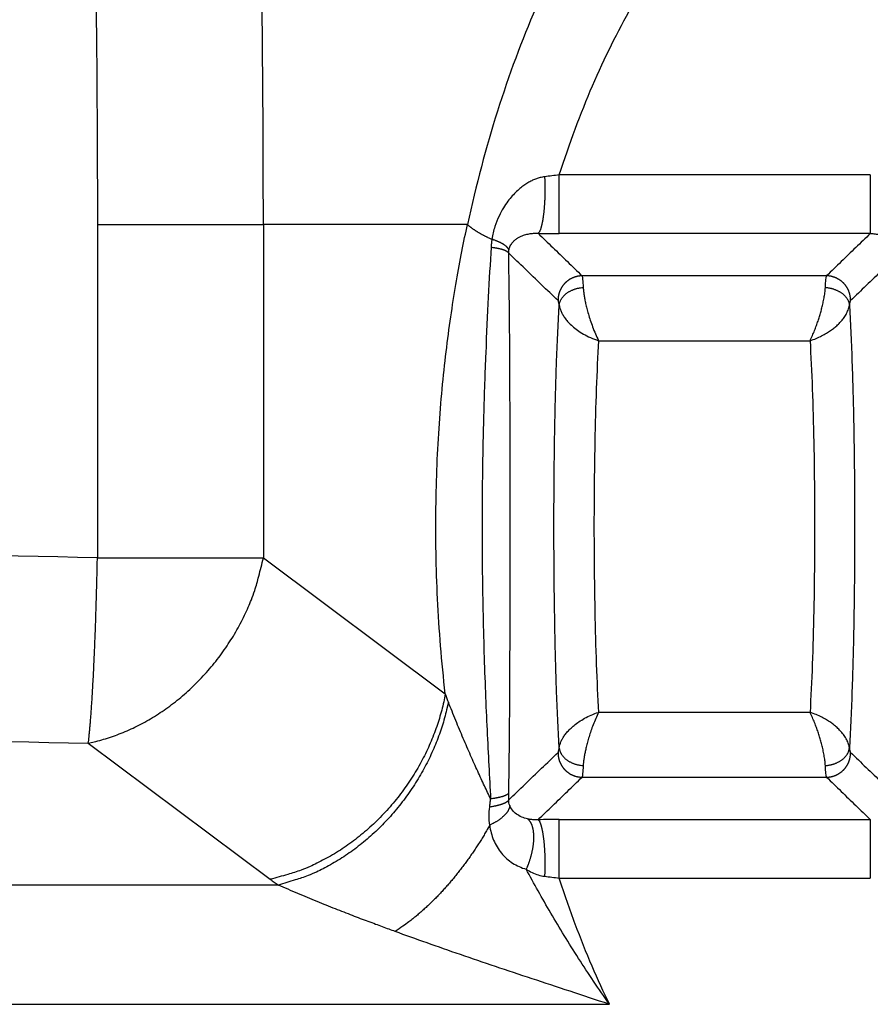
# Model space of a CAD drawing. Units: millimetres. Extents: x -891 to 0, y 0 to 630.
# Drawn here: x -128 to -106, y 258 to 283 of the extents above; entities that cross this region are included whole.
import ezdxf

# ---------------------------------------------------------------- set-up
doc = ezdxf.new("R2010")
doc.units = ezdxf.units.MM
doc.header["$LTSCALE"] = 3
doc.layers.get('0').update_dxf_attribs({"lineweight": 25})

msp = doc.modelspace()

# ---------------------------------------------------------------- linework, layer by layer
at = {"linetype": 'Continuous'}
for p, q in [((-106.3961, 278.72817), (-114.12367, 278.72813)), ((-114.12365, 277.27427), (-114.12365, 278.72815)), ((-106.3961, 278.72817), (-106.39609, 277.27427)), ((-125.59854, 277.49998), (-125.59854, 269.22527)), ((-125.59854, 277.49998), (-121.47542, 277.49998)), ((-121.47542, 277.49999), (-121.47542, 269.22527)), ((-116.40493, 277.499), (-121.47542, 277.49999)), ((-106.3961, 277.27427), (-114.12365, 277.27427)), ((-107.48406, 276.22363), (-113.55764, 276.22363)), ((-113.14716, 274.61374), (-107.89438, 274.61387)), ((-125.59854, 269.22523), (-121.47542, 269.22523)), ((-121.47542, 269.22527), (-116.955, 265.84508)), ((-107.89446, 265.38619), (-113.14721, 265.38621)), ((-125.82367, 264.62274), (-121.30326, 261.24257)), ((-113.55764, 263.77637), (-107.48407, 263.77637)), ((-114.12367, 261.27182), (-114.12367, 262.72572)), ((-114.12367, 262.72572), (-106.3961, 262.72572)), ((-106.3961, 262.72572), (-106.3961, 261.27182)), ((-121.10236, 261.09981), (-174.07931, 261.09989)), ((-114.12367, 261.27181), (-106.3961, 261.27182)), ((-219.367, 258.13856), (-112.87385, 258.13805))]:
    msp.add_line(p, q, dxfattribs=at)
for points in [[(-114.48877, 278.68307), (-114.48693, 278.64943, -0.00187759), (-114.48529, 278.61507, -0.00178638), (-114.48387, 278.57994, -0.00172693), (-114.48267, 278.54416, -0.00171794), (-114.4817, 278.50776, -0.0016961), (-114.48096, 278.47085, -0.00167347), (-114.48047, 278.43346, -0.00165231), (-114.48021, 278.3957, -0.00164202), (-114.48021, 278.35763, -0.00163098), (-114.48046, 278.31934, -0.00162545), (-114.48097, 278.28091, -0.00162157), (-114.48172, 278.24242, -0.00162264), (-114.48272, 278.20397, -0.00162663), (-114.48397, 278.16564, -0.00163384), (-114.48547, 278.12751, -0.0016456), (-114.4872, 278.08966, -0.0016592), (-114.48918, 278.05218, -0.00167932), (-114.49138, 278.01515, -0.00170017), (-114.4938, 277.97864, -0.00172861), (-114.49644, 277.94272, -0.00175569), (-114.49928, 277.90748, -0.00179563), (-114.50232, 277.87295, -0.00183563), (-114.50554, 277.83922, -0.00188019), (-114.50893, 277.80633, -0.00191482), (-114.51249, 277.77434, -0.00200023), (-114.51623, 277.743, -0.0020791), (-114.52018, 277.71215, -0.00215932), (-114.52434, 277.68181, -0.00229724), (-114.52871, 277.6521, -0.00244229), (-114.53327, 277.62308, -0.0025963), (-114.53802, 277.59484, -0.00277225), (-114.54296, 277.56743, -0.00297522), (-114.54808, 277.54095, -0.00321271), (-114.55336, 277.51544, -0.00348366), (-114.5588, 277.49099, -0.00379066), (-114.56438, 277.46764, -0.00412278), (-114.57009, 277.44548, -0.00458536), (-114.57593, 277.4245, -0.0051761), (-114.58189, 277.40482, -0.00565784), (-114.58791, 277.38643, -0.00594215), (-114.59398, 277.36944, -0.00736057), (-114.60022, 277.35371, -0.01007495), (-114.60665, 277.33929, -0.00925098), (-114.61273, 277.32657, -0.00394008), (-114.61826, 277.31577, -0.01544304), (-114.62534, 277.30509, -0.03733383), (-114.63621, 277.29274, -0.0263095), (-114.65042, 277.27904, -0.0167475)], [(-116.40494, 277.49836), (-116.3905, 277.48567, 0.00375997), (-116.37563, 277.47297, 0.00362379), (-116.36029, 277.46025, 0.00350141), (-116.34452, 277.44753, 0.00340774), (-116.32829, 277.43482, 0.00330752), (-116.31164, 277.42211, 0.00321327), (-116.29455, 277.4094, 0.0031187), (-116.27703, 277.39672, 0.00303454), (-116.25908, 277.38405, 0.00294928), (-116.24073, 277.37141, 0.0028721), (-116.22195, 277.3588, 0.00279339), (-116.20278, 277.34622, 0.00272113), (-116.18321, 277.33369, 0.00265177), (-116.16325, 277.32119, 0.00259111), (-116.1429, 277.30875, 0.00251971), (-116.12218, 277.29636, 0.00244561), (-116.1011, 277.28403, 0.00240698), (-116.07964, 277.27176, 0.00239798), (-116.05779, 277.25953, 0.00227666), (-116.0357, 277.24743, 0.00208379), (-116.01343, 277.23546, 0.00224661), (-115.99043, 277.2234, 0.002608), (-115.96653, 277.21116, 0.00194082), (-115.9439, 277.19972, 0.00067659), (-115.92329, 277.18942, 0.00265615), (-115.89619, 277.17642, 0.00439793), (-115.85369, 277.1567, 0.00209545), (-115.79756, 277.13106, 0.00109923)], [(-115.37435, 276.85985), (-115.37716, 276.86882, 0.02019171), (-115.38079, 276.87789, 0.01857803), (-115.38526, 276.88708, 0.01712632), (-115.39055, 276.89635, 0.01604178), (-115.39671, 276.90571, 0.01481295), (-115.4037, 276.91513, 0.0136581), (-115.41155, 276.92462, 0.0125243), (-115.42024, 276.93415, 0.01155551), (-115.42979, 276.94372, 0.01060981), (-115.44016, 276.95331, 0.00979632), (-115.45139, 276.96291, 0.00901592), (-115.46342, 276.97251, 0.00834717), (-115.47627, 276.9821, 0.00772194), (-115.48991, 276.99165, 0.00719197), (-115.50435, 277.00117, 0.00666556), (-115.51953, 277.01063, 0.00619246), (-115.53545, 277.02002, 0.00582995), (-115.5521, 277.02935, 0.00556879), (-115.5695, 277.03859, 0.0050849), (-115.58745, 277.0477, 0.00450518), (-115.60592, 277.05665, 0.00466984), (-115.62536, 277.0656, 0.0051916), (-115.64592, 277.07459, 0.00376479), (-115.66559, 277.08296, 0.00136939), (-115.68366, 277.09046, 0.00489827), (-115.70788, 277.0997, 0.00769757), (-115.74639, 277.11342, 0.00357319), (-115.79756, 277.13106, 0.00186007)], [(-115.38052, 276.78635), (-115.38404, 276.79221, 0.0260205), (-115.38836, 276.79806, 0.0228509), (-115.39352, 276.8039, 0.02005262), (-115.3995, 276.80971, 0.01792708), (-115.40632, 276.81549, 0.01580779), (-115.41397, 276.82124, 0.01399168), (-115.42247, 276.82693, 0.01234337), (-115.4318, 276.83258, 0.01101356), (-115.44197, 276.83816, 0.00980151), (-115.45295, 276.84367, 0.00881137), (-115.46476, 276.8491, 0.00791103), (-115.47737, 276.85444, 0.00717087), (-115.49079, 276.8597, 0.0065048), (-115.50497, 276.86485, 0.00595727), (-115.51993, 276.8699, 0.00543532), (-115.53562, 276.87483, 0.0049822), (-115.55203, 276.87964, 0.00463207), (-115.56915, 276.88433, 0.0043762), (-115.587, 276.8889, 0.00395446), (-115.60539, 276.89331, 0.00347348), (-115.62428, 276.89756, 0.00357185), (-115.64411, 276.90172, 0.00393881), (-115.66506, 276.90579, 0.00283311), (-115.68508, 276.90953, 0.001025), (-115.70346, 276.91283, 0.00366047), (-115.72804, 276.91671, 0.00569331), (-115.76706, 276.9222, 0.00262063), (-115.81887, 276.9291, 0.0013592)], [(-113.55763, 276.22364), (-113.57618, 276.22314, 0.00791238), (-113.59481, 276.22206, 0.00779144), (-113.6135, 276.22037, 0.00774555), (-113.63224, 276.21811, 0.00783785), (-113.65098, 276.21522, 0.00787937), (-113.6697, 276.21175, 0.00789645), (-113.68836, 276.20765, 0.00790554), (-113.70695, 276.20296, 0.00793239), (-113.72542, 276.19765, 0.00794315), (-113.74375, 276.19175, 0.00795495), (-113.76192, 276.18524, 0.0079577), (-113.77988, 276.17817, 0.0079613), (-113.79762, 276.1705, 0.00795878), (-113.81511, 276.16229, 0.00795238), (-113.83231, 276.15351, 0.00794375), (-113.84921, 276.14421, 0.00792756), (-113.86577, 276.13438, 0.0079138), (-113.88199, 276.12407, 0.00788951), (-113.89781, 276.11326, 0.00786851), (-113.91325, 276.102, 0.007831), (-113.92826, 276.09031, 0.00781077), (-113.94285, 276.0782, 0.00777853), (-113.95697, 276.0657, 0.0077333), (-113.97064, 276.05284, 0.00764968), (-113.98382, 276.03964, 0.00768414), (-113.99659, 276.02604, 0.00768377), (-114.009, 276.01198, 0.00764894), (-114.02104, 275.99746, 0.00773246), (-114.03268, 275.98249, 0.00777824), (-114.04389, 275.96711, 0.00781165), (-114.05464, 275.95132, 0.00783057), (-114.06493, 275.93516, 0.00786449), (-114.07472, 275.91863, 0.0078908), (-114.08402, 275.90176, 0.00792832), (-114.09277, 275.88457, 0.00792399), (-114.10099, 275.8671, 0.0078953), (-114.10864, 275.84937, 0.00796743), (-114.11573, 275.83139, 0.00812489), (-114.12223, 275.81316, 0.00791233), (-114.12814, 275.79484, 0.00741649), (-114.13345, 275.77648, 0.00813094), (-114.13816, 275.7577, 0.00960193), (-114.14226, 275.73839, 0.00737975), (-114.14575, 275.72019, 0.00275626), (-114.1486, 275.70369, 0.01018621), (-114.15091, 275.68256, 0.01742493), (-114.15272, 275.65016, 0.00865224), (-114.15404, 275.60782, 0.00463204)], [(-106.88767, 275.60778), (-106.88758, 275.62634, 0.00791337), (-106.88806, 275.64499, 0.00779243), (-106.88914, 275.66373, 0.00774655), (-106.8908, 275.68253, 0.00783887), (-106.89308, 275.70135, 0.00788041), (-106.89595, 275.72017, 0.00789749), (-106.89945, 275.73896, 0.00790658), (-106.90354, 275.75768, 0.00793343), (-106.90826, 275.77631, 0.00794418), (-106.91356, 275.79483, 0.00795597), (-106.91948, 275.81319, 0.00795869), (-106.92598, 275.83138, 0.00796227), (-106.93307, 275.84935, 0.00795972), (-106.94072, 275.86709, 0.00795329), (-106.94894, 275.88456, 0.00794463), (-106.95769, 275.90175, 0.0079284), (-106.96698, 275.91862, 0.0079146), (-106.97678, 275.93516, 0.00789025), (-106.98707, 275.95132, 0.00786921), (-106.99782, 275.96711, 0.00783165), (-107.00903, 275.98249, 0.00781136), (-107.02066, 275.99746, 0.00777905), (-107.03271, 276.01197, 0.00773378), (-107.04512, 276.02604, 0.00765012), (-107.05789, 276.03964, 0.0076844), (-107.07107, 276.05284, 0.00768363), (-107.08473, 276.0657, 0.0076486), (-107.09886, 276.0782, 0.00773208), (-107.11344, 276.09031, 0.00777781), (-107.12845, 276.102, 0.00781116), (-107.14389, 276.11326, 0.00783002), (-107.15972, 276.12407, 0.00786388), (-107.17593, 276.13438, 0.00789013), (-107.19249, 276.14421, 0.0079276), (-107.20939, 276.15351, 0.00792323), (-107.22659, 276.16229, 0.0078945), (-107.24407, 276.1705, 0.00796657), (-107.26181, 276.17817, 0.00812398), (-107.27982, 276.18525, 0.00791141), (-107.29794, 276.19175, 0.0074156), (-107.31613, 276.19764, 0.00812994), (-107.33475, 276.20296, 0.00960072), (-107.35391, 276.20767, 0.0073788), (-107.37199, 276.21175, 0.00275591), (-107.3884, 276.21513, 0.01018488), (-107.40944, 276.21811, 0.01742263), (-107.44177, 276.22096, 0.0086511), (-107.48405, 276.22364, 0.00463143)], [(-114.12506, 275.49317), (-114.12299, 275.51292, -0.01711972), (-114.11956, 275.53296, -0.01602397), (-114.11472, 275.55331, -0.01546354), (-114.10847, 275.57389, -0.01569325), (-114.10069, 275.59461, -0.01552233), (-114.09142, 275.6154, -0.01522883), (-114.08057, 275.63617, -0.01482868), (-114.06819, 275.65685, -0.01454123), (-114.05423, 275.67734, -0.0141195), (-114.03877, 275.69756, -0.01375215), (-114.02177, 275.7174, -0.01330238), (-114.00334, 275.7368, -0.01291244), (-113.98347, 275.75563, -0.01248631), (-113.96229, 275.77384, -0.01211863), (-113.93983, 275.79133, -0.01169491), (-113.91623, 275.80804, -0.01127879), (-113.89156, 275.82387, -0.01099792), (-113.86593, 275.8388, -0.01083171), (-113.83941, 275.85274, -0.01027888), (-113.81231, 275.86567, -0.0094471), (-113.78478, 275.87751, -0.00997256), (-113.75635, 275.88834, -0.0112658), (-113.72694, 275.89812, -0.00869842), (-113.69907, 275.90665, -0.00371291), (-113.6737, 275.91379, -0.01126241), (-113.64144, 275.92058, -0.01861265), (-113.59244, 275.928, -0.00945805), (-113.52864, 275.9359, -0.00518638)], [(-107.51307, 275.9359), (-107.48537, 275.93356, -0.00874635), (-107.45734, 275.93025, -0.00831321), (-107.42893, 275.92591, -0.00819533), (-107.40027, 275.92057, -0.00853793), (-107.37147, 275.91414, -0.00873312), (-107.34264, 275.90664, -0.00889473), (-107.3139, 275.89802, -0.00904983), (-107.28536, 275.88833, -0.00929687), (-107.25715, 275.87752, -0.00951497), (-107.2294, 275.86565, -0.00978009), (-107.20224, 275.85271, -0.01003652), (-107.17578, 275.83877, -0.0103345), (-107.15016, 275.82384, -0.01064796), (-107.12548, 275.808, -0.01099727), (-107.10188, 275.79129, -0.01133309), (-107.07942, 275.7738, -0.01164013), (-107.05824, 275.75559, -0.01211697), (-107.03837, 275.73675, -0.01270631), (-107.01993, 275.71731, -0.01285734), (-107.00294, 275.6975, -0.01251088), (-106.9875, 275.67744, -0.01397919), (-106.97352, 275.65678, -0.01676154), (-106.96106, 275.63547, -0.01372017), (-106.95029, 275.61532, -0.00604157), (-106.94137, 275.59699, -0.01883748), (-106.93324, 275.5738, -0.03343146), (-106.92496, 275.53869, -0.01784767), (-106.91665, 275.49306, -0.00996419)], [(-125.82367, 264.62275), (-125.81461, 264.69816, 0.00257484), (-125.80549, 264.78054, 0.00213774), (-125.7963, 264.87018, 0.00183118), (-125.78706, 264.96678, 0.00164613), (-125.7778, 265.07061, 0.00146671), (-125.76853, 265.18131, 0.00131927), (-125.75928, 265.29907, 0.00118876), (-125.75007, 265.42346, 0.00108866), (-125.74093, 265.55458, 0.000996), (-125.73187, 265.69195, 0.00092164), (-125.72292, 265.83559, 0.00085263), (-125.7141, 265.98497, 0.0007965), (-125.70544, 266.14, 0.00074512), (-125.69695, 266.30015, 0.00070325), (-125.68866, 266.46525, 0.00066203), (-125.68059, 266.63466, 0.00062539), (-125.67276, 266.80811, 0.00059939), (-125.66517, 266.98528, 0.00058281), (-125.65786, 267.16595, 0.0005444), (-125.65084, 267.3485, 0.00049339), (-125.64415, 267.53223, 0.00051993), (-125.63771, 267.72064, 0.00058868), (-125.6315, 267.91474, 0.0004437), (-125.62586, 268.09795, 0.00017392), (-125.62093, 268.26432, 0.00058496), (-125.61537, 268.47678, 0.00096375), (-125.60782, 268.80147, 0.00047595), (-125.59854, 269.22523, 0.00025611)], [(-125.82367, 264.62275), (-125.63441, 264.66553, 0.0111426), (-125.44324, 264.71741, 0.01052372), (-125.24998, 264.77874, 0.01022098), (-125.05532, 264.84933, 0.01038145), (-124.85993, 264.92976, 0.01036032), (-124.66443, 265.0197, 0.01029217), (-124.46943, 265.11953, 0.01019324), (-124.27556, 265.22881, 0.01017176), (-124.08358, 265.3478, 0.01009634), (-123.89408, 265.47593, 0.01005506), (-123.70788, 265.61332, 0.00997935), (-123.5255, 265.75925, 0.00993361), (-123.3478, 265.9137, 0.00987636), (-123.17521, 266.07588, 0.00984673), (-123.00859, 266.2456, 0.00977615), (-122.84827, 266.42193, 0.00968547), (-122.69508, 266.6045, 0.00971538), (-122.54913, 266.7927, 0.00983671), (-122.41117, 266.98615, 0.00958202), (-122.28146, 267.18283, 0.0090077), (-122.16077, 267.3818, 0.00977116), (-122.04799, 267.58661, 0.01137741), (-121.94334, 267.79814, 0.00894625), (-121.85043, 267.99822, 0.00374098), (-121.77105, 268.18017, 0.01201339), (-121.68947, 268.41197, 0.02059197), (-121.58998, 268.76506, 0.01064045), (-121.47541, 269.22523, 0.00585768)], [(-116.95501, 265.8451), (-116.99543, 265.64477, -0.01004481), (-117.04444, 265.44242, -0.00952598), (-117.10238, 265.23787, -0.00929585), (-117.16907, 265.03183, -0.00949038), (-117.24506, 264.82501, -0.00952798), (-117.33003, 264.61807, -0.00952471), (-117.42435, 264.41166, -0.00949929), (-117.52759, 264.20646, -0.00954703), (-117.64001, 264.00325, -0.00955066), (-117.76106, 263.80268, -0.00958638), (-117.89086, 263.60558, -0.00959495), (-118.02873, 263.41254, -0.00963085), (-118.17465, 263.22445, -0.00966066), (-118.32787, 263.04177, -0.00971528), (-118.48822, 262.86541, -0.00973376), (-118.65481, 262.69572, -0.00972784), (-118.8273, 262.53356, -0.0098466), (-119.00509, 262.37909, -0.01005691), (-119.18786, 262.23305, -0.00988491), (-119.37368, 262.09576, -0.00936749), (-119.56166, 261.96802, -0.01024419), (-119.75516, 261.84864, -0.01203233), (-119.955, 261.73787, -0.00954422), (-120.14402, 261.63953, -0.00400985), (-120.31593, 261.5555, -0.01293164), (-120.53492, 261.46916, -0.02243271), (-120.86851, 261.36386, -0.01170021), (-121.30327, 261.24258, -0.0064662)], [(-116.87866, 265.64325), (-116.92231, 265.44583, -0.00949532), (-116.97404, 265.24661, -0.00902399), (-117.03418, 265.04541, -0.00881567), (-117.10253, 264.84292, -0.00899609), (-117.17958, 264.63982, -0.00903586), (-117.265, 264.43673, -0.00903921), (-117.35913, 264.23428, -0.00902447), (-117.46155, 264.03308, -0.00907768), (-117.57248, 263.83389, -0.00909281), (-117.6914, 263.63731, -0.00913807), (-117.8184, 263.44414, -0.00916054), (-117.95285, 263.2549, -0.00920863), (-118.09472, 263.07045, -0.00925372), (-118.24331, 262.89121, -0.00932258), (-118.39846, 262.71804, -0.00935871), (-118.55935, 262.55126, -0.00937113), (-118.72565, 262.3917, -0.00950639), (-118.89684, 262.23948, -0.00973199), (-119.0726, 262.09532, -0.00958575), (-119.25114, 261.95954, -0.00910086), (-119.43162, 261.8329, -0.00998104), (-119.61729, 261.7142, -0.01176378), (-119.80899, 261.60364, -0.00934431), (-119.99025, 261.50524, -0.00390614), (-120.15506, 261.42095, -0.01272224), (-120.3651, 261.33345, -0.02217632), (-120.68519, 261.22536, -0.01158948), (-121.10244, 261.09983, -0.00640757)], [(-114.12509, 264.50682), (-114.12303, 264.48707, 0.01711905), (-114.1196, 264.46703, 0.0160231), (-114.11475, 264.44668, 0.01546248), (-114.1085, 264.4261, 0.01569195), (-114.10072, 264.40538, 0.01552083), (-114.09144, 264.3846, 0.01522719), (-114.08059, 264.36382, 0.01482693), (-114.06821, 264.34314, 0.0145394), (-114.05425, 264.32265, 0.01411763), (-114.03879, 264.30243, 0.01375027), (-114.02178, 264.28259, 0.01330052), (-114.00335, 264.2632, 0.01291062), (-113.98348, 264.24436, 0.01248455), (-113.9623, 264.22615, 0.01211694), (-113.93983, 264.20867, 0.0116933), (-113.91624, 264.19196, 0.01127728), (-113.89157, 264.17613, 0.01099649), (-113.86594, 264.1612, 0.01083036), (-113.83942, 264.14726, 0.01027766), (-113.81231, 264.13433, 0.00944603), (-113.78478, 264.12249, 0.0099715), (-113.75635, 264.11166, 0.0112647), (-113.72694, 264.10187, 0.00869762), (-113.69907, 264.09335, 0.00371257), (-113.6737, 264.08621, 0.01126151), (-113.64144, 264.07942, 0.01861142), (-113.59244, 264.07199, 0.00945754), (-113.52864, 264.06409, 0.00518613)], [(-107.51307, 264.06405), (-107.48537, 264.06639, 0.0087455), (-107.45734, 264.06971, 0.00831233), (-107.42893, 264.07404, 0.00819439), (-107.40026, 264.07939, 0.0085369), (-107.37146, 264.08582, 0.00873202), (-107.34264, 264.09332, 0.00889355), (-107.31389, 264.10194, 0.00904858), (-107.28535, 264.11164, 0.00929555), (-107.25715, 264.12245, 0.00951359), (-107.22939, 264.13432, 0.00977864), (-107.20223, 264.14726, 0.01003501), (-107.17577, 264.1612, 0.01033294), (-107.15015, 264.17613, 0.01064636), (-107.12547, 264.19196, 0.01099564), (-107.10187, 264.20868, 0.01133145), (-107.0794, 264.22616, 0.0116385), (-107.05823, 264.24437, 0.01211533), (-107.03835, 264.26322, 0.01270469), (-107.01991, 264.28266, 0.01285583), (-107.00292, 264.30246, 0.01250955), (-106.98748, 264.32253, 0.01397787), (-106.97349, 264.34318, 0.01676021), (-106.96103, 264.36449, 0.01371935), (-106.95027, 264.38464, 0.00604131), (-106.94134, 264.40297, 0.01883674), (-106.93321, 264.42616, 0.03343133), (-106.92492, 264.46127, 0.01784824), (-106.91662, 264.5069, 0.00996468)], [(-114.15404, 264.39228), (-114.15414, 264.37372, 0.00791595), (-114.15366, 264.35507, 0.00779482), (-114.15258, 264.33634, 0.00774879), (-114.15092, 264.31754, 0.00784105), (-114.14865, 264.29872, 0.00788247), (-114.14577, 264.2799, 0.00789942), (-114.14228, 264.26111, 0.00790837), (-114.13819, 264.24239, 0.00793509), (-114.13348, 264.22375, 0.0079457), (-114.12818, 264.20524, 0.00795735), (-114.12226, 264.18688, 0.00795992), (-114.11577, 264.16869, 0.00796335), (-114.10868, 264.15072, 0.00796065), (-114.10103, 264.13297, 0.00795407), (-114.09281, 264.1155, 0.00794524), (-114.08406, 264.09831, 0.00792886), (-114.07477, 264.08144, 0.00791491), (-114.06498, 264.0649, 0.00789043), (-114.05468, 264.04873, 0.00786923), (-114.04393, 264.03294, 0.00783152), (-114.03272, 264.01756, 0.00781112), (-114.02109, 264.00259, 0.00777872), (-114.00904, 263.98807, 0.00773327), (-113.99663, 263.974, 0.00764936), (-113.98386, 263.9604, 0.00768423), (-113.97068, 263.94719, 0.0076851), (-113.95702, 263.93433, 0.00765068), (-113.94289, 263.92183, 0.00773399), (-113.9283, 263.90972, 0.00777961), (-113.91329, 263.89802, 0.00781293), (-113.89785, 263.88676, 0.00783173), (-113.88202, 263.87595, 0.00786551), (-113.86581, 263.86563, 0.00789168), (-113.84925, 263.8558, 0.00792907), (-113.83234, 263.8465, 0.0079246), (-113.81514, 263.83772, 0.00789578), (-113.79766, 263.8295, 0.00796777), (-113.77991, 263.82184, 0.0081251), (-113.7619, 263.81475, 0.00791241), (-113.74378, 263.80825, 0.00741646), (-113.72559, 263.80236, 0.00813076), (-113.70697, 263.79704, 0.00960154), (-113.68779, 263.79232, 0.00737936), (-113.66971, 263.78825, 0.00275615), (-113.6533, 263.78487, 0.01018545), (-113.63225, 263.78188, 0.0174232), (-113.59992, 263.77904, 0.00865126), (-113.55763, 263.77636, 0.0046315)], [(-107.48408, 263.77636), (-107.46552, 263.77686, 0.00791347), (-107.4469, 263.77794, 0.00779248), (-107.4282, 263.77962, 0.00774657), (-107.40946, 263.78188, 0.00783892), (-107.39072, 263.78477, 0.00788047), (-107.372, 263.78825, 0.00789756), (-107.35333, 263.79235, 0.00790666), (-107.33474, 263.79704, 0.00793353), (-107.31627, 263.80235, 0.00794431), (-107.29793, 263.80825, 0.00795612), (-107.27976, 263.81476, 0.00795887), (-107.26179, 263.82184, 0.00796249), (-107.24405, 263.8295, 0.00795997), (-107.22656, 263.83772, 0.00795358), (-107.20936, 263.8465, 0.00794495), (-107.19246, 263.8558, 0.00792876), (-107.17589, 263.86563, 0.007915), (-107.15968, 263.87595, 0.0078907), (-107.14385, 263.88676, 0.0078697), (-107.12841, 263.89802, 0.00783219), (-107.1134, 263.90972, 0.00781195), (-107.09881, 263.92183, 0.0077797), (-107.08469, 263.93434, 0.00773446), (-107.07102, 263.94719, 0.0076508), (-107.05784, 263.9604, 0.00768532), (-107.04507, 263.974, 0.00768503), (-107.03266, 263.98807, 0.0076502), (-107.02061, 264.00259, 0.00773373), (-107.00898, 264.01756, 0.00777951), (-106.99777, 264.03294, 0.00781293), (-106.98702, 264.04874, 0.00783184), (-106.97673, 264.06491, 0.00786575), (-106.96694, 264.08145, 0.00789205), (-106.95765, 264.09832, 0.00792957), (-106.9489, 264.11551, 0.00792522), (-106.94068, 264.13299, 0.00789652), (-106.93303, 264.15072, 0.00796863), (-106.92594, 264.16871, 0.0081261), (-106.91945, 264.18693, 0.0079135), (-106.91353, 264.20526, 0.00741757), (-106.90823, 264.22363, 0.00813209), (-106.90352, 264.24241, 0.00960324), (-106.89942, 264.26172, 0.00738076), (-106.89593, 264.27992, 0.0027567), (-106.89309, 264.29643, 0.01018751), (-106.89078, 264.31757, 0.01742705), (-106.88898, 264.34997, 0.0086533), (-106.88767, 264.39232, 0.00463262)], [(-115.37763, 263.38366), (-115.38119, 263.37787, -0.02652436), (-115.38558, 263.37208, -0.0230543), (-115.39084, 263.36629, -0.0200546), (-115.39693, 263.36051, -0.01781492), (-115.4039, 263.35474, -0.01561201), (-115.41172, 263.349, -0.01374842), (-115.42043, 263.34329, -0.0120743), (-115.42998, 263.33763, -0.010737), (-115.44041, 263.33201, -0.00952599), (-115.45168, 263.32645, -0.00854381), (-115.46382, 263.32095, -0.00765461), (-115.47677, 263.31553, -0.00692775), (-115.49057, 263.31019, -0.00627533), (-115.50515, 263.30493, -0.00574134), (-115.52055, 263.29977, -0.00523338), (-115.53669, 263.29471, -0.00479411), (-115.55359, 263.28976, -0.00445464), (-115.57123, 263.28493, -0.00420713), (-115.58961, 263.28021, -0.00380043), (-115.60855, 263.27563, -0.00333773), (-115.62801, 263.2712, -0.00343195), (-115.64845, 263.26686, -0.00378462), (-115.67004, 263.2626, -0.00272239), (-115.69066, 263.25867, -0.00098525), (-115.70961, 263.25519, -0.003518), (-115.73492, 263.25108, -0.00547438), (-115.7751, 263.24521, -0.00252142), (-115.82844, 263.2378, -0.00130802)], [(-115.35326, 263.07334), (-115.3545, 263.05838, -0.01810843), (-115.35684, 263.04309, -0.01691524), (-115.36032, 263.02747, -0.01593758), (-115.36492, 263.01154, -0.01536117), (-115.37069, 262.99532, -0.0145634), (-115.37762, 262.97884, -0.01374971), (-115.38575, 262.96213, -0.01290135), (-115.39503, 262.94522, -0.01216721), (-115.40552, 262.92812, -0.01140241), (-115.41716, 262.91088, -0.01072726), (-115.42999, 262.89352, -0.01004803), (-115.44394, 262.87608, -0.00945392), (-115.45906, 262.85859, -0.00887963), (-115.47526, 262.84107, -0.008385), (-115.49256, 262.82357, -0.00787608), (-115.51089, 262.80612, -0.00740664), (-115.53024, 262.78876, -0.0070537), (-115.55057, 262.77149, -0.00680678), (-115.5719, 262.75435, -0.00628894), (-115.59398, 262.73744, -0.00563306), (-115.61675, 262.72082, -0.00587877), (-115.64073, 262.70421, -0.00658002), (-115.66611, 262.68754, -0.00485168), (-115.6904, 262.67204, -0.00183295), (-115.71274, 262.65815, -0.00632429), (-115.74254, 262.64113, -0.01010215), (-115.78976, 262.616, -0.00480126), (-115.85238, 262.58375, -0.00253135)], [(-115.38023, 263.21156), (-115.38393, 263.20457, -0.02499348), (-115.3885, 263.19758, -0.02222735), (-115.39399, 263.19058, -0.0197726), (-115.40036, 263.1836, -0.01791981), (-115.40767, 263.17663, -0.01599565), (-115.41588, 263.16969, -0.01430306), (-115.42502, 263.16279, -0.01273453), (-115.43505, 263.15594, -0.0114531), (-115.44601, 263.14914, -0.01026446), (-115.45786, 263.14242, -0.0092829), (-115.47062, 263.13578, -0.00837916), (-115.48424, 263.12922, -0.00763051), (-115.49874, 263.12277, -0.00695094), (-115.51408, 263.11642, -0.00638924), (-115.53026, 263.11019, -0.00584961), (-115.54722, 263.10409, -0.00537831), (-115.56497, 263.09813, -0.00501446), (-115.58349, 263.09231, -0.00474915), (-115.60278, 263.08664, -0.00430339), (-115.62264, 263.08113, -0.00378955), (-115.64304, 263.07582, -0.00390304), (-115.66444, 263.07062, -0.00431086), (-115.68703, 263.06551, -0.00311246), (-115.7086, 263.06082, -0.00113583), (-115.72841, 263.05666, -0.00402302), (-115.75482, 263.05177, -0.0062808), (-115.79668, 263.0448, -0.00290649), (-115.8522, 263.03602, -0.00151176)], [(-115.85238, 262.58375), (-115.91409, 262.47513, -0.0034534), (-115.97744, 262.36704, -0.00341683), (-116.04252, 262.25948, -0.00341182), (-116.10921, 262.15256, -0.00345722), (-116.17751, 262.04644, -0.00348895), (-116.24732, 261.94121, -0.00351572), (-116.31864, 261.83701, -0.00354375), (-116.39135, 261.7339, -0.00358116), (-116.46545, 261.63206, -0.00361767), (-116.54082, 261.53153, -0.00365846), (-116.61744, 261.43247, -0.00369946), (-116.69519, 261.33495, -0.00374337), (-116.77404, 261.23912, -0.00379415), (-116.85389, 261.14501, -0.00385139), (-116.93469, 261.05279, -0.00389761), (-117.0163, 260.9625, -0.00393111), (-117.09865, 260.87431, -0.00402523), (-117.18176, 260.78814, -0.00416654), (-117.2656, 260.70414, -0.00412566), (-117.3496, 260.6226, -0.00392702), (-117.43353, 260.54381, -0.00438744), (-117.51914, 260.46648, -0.00529985), (-117.607, 260.39033, -0.00416083), (-117.68968, 260.32027, -0.00154951), (-117.76457, 260.25815, -0.00591416), (-117.86054, 260.18439, -0.01057833), (-118.00786, 260.07864, -0.00545772), (-118.20053, 259.94487, -0.00297711)], [(-114.9091, 262.73995), (-114.89774, 262.73045, -0.01633841), (-114.88671, 262.72, -0.01543834), (-114.87604, 262.70855, -0.01464612), (-114.86573, 262.69615, -0.01412332), (-114.85583, 262.68277, -0.01345019), (-114.84634, 262.66845, -0.01276507), (-114.83729, 262.65317, -0.01205398), (-114.82869, 262.63697, -0.01142391), (-114.82057, 262.61985, -0.01077214), (-114.81293, 262.60186, -0.0101838), (-114.8058, 262.58299, -0.00959723), (-114.79919, 262.5633, -0.00907446), (-114.79311, 262.54279, -0.00856255), (-114.78756, 262.52152, -0.00810498), (-114.78257, 262.4995, -0.00766424), (-114.77812, 262.4768, -0.00726839), (-114.77424, 262.45343, -0.00689317), (-114.77091, 262.42945, -0.00655391), (-114.76816, 262.4049, -0.00623412), (-114.76595, 262.37982, -0.00593997), (-114.76431, 262.35426, -0.00567404), (-114.76322, 262.32827, -0.0054313), (-114.76268, 262.30187, -0.00519197), (-114.76267, 262.27516, -0.00495546), (-114.76321, 262.24814, -0.00480886), (-114.76426, 262.2207, -0.00465889), (-114.76586, 262.1927, -0.00449505), (-114.76799, 262.16416, -0.00441907), (-114.77069, 262.13513, -0.00432357), (-114.77393, 262.10565, -0.00423472), (-114.77773, 262.07575, -0.00414246), (-114.78208, 262.04548, -0.00407105), (-114.787, 262.01489, -0.00399981), (-114.79245, 261.98402, -0.00394529), (-114.79847, 261.95292, -0.00387459), (-114.80501, 261.92164, -0.00380295), (-114.81208, 261.89025, -0.00378439), (-114.81968, 261.85875, -0.00381337), (-114.82781, 261.82718, -0.00367465), (-114.83638, 261.79574, -0.00341721), (-114.84536, 261.76456, -0.00372033), (-114.85498, 261.73304, -0.00436716), (-114.86535, 261.70101, -0.00334578), (-114.87536, 261.67103, -0.00125222), (-114.88463, 261.644, -0.00460773), (-114.89734, 261.6101, -0.00790203), (-114.91789, 261.55905, -0.00395615), (-114.94539, 261.49289, -0.00212989)], [(-114.65013, 262.72099), (-114.64393, 262.71655, -0.03647959), (-114.63769, 262.71075, -0.02901848), (-114.63143, 262.70353, -0.02323007), (-114.62514, 262.69493, -0.01932283), (-114.61885, 262.68489, -0.0159224), (-114.61256, 262.67345, -0.01332641), (-114.6063, 262.66056, -0.01119571), (-114.60008, 262.64629, -0.00961518), (-114.59391, 262.6306, -0.00827429), (-114.58781, 262.61357, -0.00724161), (-114.58179, 262.59517, -0.00635532), (-114.57585, 262.57549, -0.00565882), (-114.57003, 262.55452, -0.00505182), (-114.56433, 262.53235, -0.0045626), (-114.55876, 262.50899, -0.00413225), (-114.55333, 262.48454, -0.00377727), (-114.54805, 262.45903, -0.00346394), (-114.54295, 262.43254, -0.00319981), (-114.53802, 262.40513, -0.00296503), (-114.53326, 262.37689, -0.00276137), (-114.52871, 262.34786, -0.00258568), (-114.52434, 262.31815, -0.00243272), (-114.52019, 262.28781, -0.00228822), (-114.51623, 262.25695, -0.00215035), (-114.51249, 262.22562, -0.0020723), (-114.50893, 262.19362, -0.00199815), (-114.50554, 262.16073, -0.00191455), (-114.50232, 262.12699, -0.00187948), (-114.49928, 262.09246, -0.00183491), (-114.49644, 262.05722, -0.00179525), (-114.4938, 262.02129, -0.00175503), (-114.49138, 261.98479, -0.00172715), (-114.48918, 261.94775, -0.00169981), (-114.4872, 261.91027, -0.00168165), (-114.48546, 261.87241, -0.00165778), (-114.48396, 261.83428, -0.00163521), (-114.48271, 261.79596, -0.00163619), (-114.4817, 261.75749, -0.00165884), (-114.48096, 261.71893, -0.0016122), (-114.48045, 261.68057, -0.00151338), (-114.48018, 261.64255, -0.00165914), (-114.48019, 261.6042, -0.00196395), (-114.4805, 261.56537, -0.00153235), (-114.48094, 261.52905, -0.00059459), (-114.48146, 261.49635, -0.00212791), (-114.48264, 261.45573, -0.00374617), (-114.48511, 261.39509, -0.00194201), (-114.48874, 261.31681, -0.00106536)]]:
    msp.add_lwpolyline(points, format="xyb", dxfattribs=at)
for points, knots in [([(-121.47537, 277.50001), (-121.47544, 280.19611), (-121.52106, 285.58757), (-121.72615, 293.67087), (-121.95402, 299.05731), (-122.09079, 301.74966)], [0, 0, 0, 0, 0.33333333, 0.66666667, 1, 1, 1, 1]), ([(-126.21056, 301.5352), (-126.07457, 298.86656), (-125.84793, 293.52798), (-125.64394, 285.51599), (-125.59857, 280.17239), (-125.59854, 277.49997)], [0, 0, 0, 0, 0.33333333, 0.66666667, 1, 1, 1, 1]), ([(-114.48877, 278.68307), (-114.52608, 278.67835), (-114.59723, 278.66433), (-114.6936, 278.63438), (-114.78402, 278.59725), (-114.87786, 278.54943), (-114.97595, 278.48885), (-115.07775, 278.414), (-115.18277, 278.32286), (-115.29027, 278.21298), (-115.40015, 278.0799), (-115.51086, 277.91813), (-115.6216, 277.71683), (-115.7278, 277.45443), (-115.77983, 277.24469), (-115.79756, 277.13106)], [0, 0, 0, 0, 0.07692308, 0.15384615, 0.23076923, 0.30769231, 0.38461538, 0.46153846, 0.53846154, 0.61538462, 0.69230769, 0.76923077, 0.84615385, 0.92307692, 1, 1, 1, 1]), ([(-116.95501, 265.8451), (-117.04669, 266.64535), (-117.1719, 268.21425), (-117.20927, 270.48719), (-117.11792, 272.5927), (-116.93061, 274.48795), (-116.68053, 276.14606), (-116.49746, 277.07252), (-116.40494, 277.49836)], [0, 0, 0, 0, 0.16666667, 0.33333333, 0.5, 0.66666667, 0.83333333, 1, 1, 1, 1]), ([(-115.37435, 276.85985), (-115.36724, 276.90096), (-115.3428, 276.97163), (-115.28687, 277.05529), (-115.22642, 277.11473), (-115.16502, 277.15963), (-115.10354, 277.19421), (-115.04309, 277.22089), (-114.98386, 277.24141), (-114.92635, 277.2568), (-114.87089, 277.2679), (-114.81778, 277.27532), (-114.76662, 277.27971), (-114.71196, 277.28146), (-114.67184, 277.2804), (-114.65042, 277.27904)], [0, 0, 0, 0, 0.07692308, 0.15384615, 0.23076923, 0.30769231, 0.38461538, 0.46153846, 0.53846154, 0.61538462, 0.69230769, 0.76923077, 0.84615385, 0.92307692, 1, 1, 1, 1]), ([(-114.65042, 277.27904), (-114.52884, 277.1623), (-114.28682, 276.92852), (-113.92307, 276.5775), (-113.67959, 276.34179), (-113.55763, 276.22364)], [0, 0, 0, 0, 0.33333333, 0.66666667, 1, 1, 1, 1]), ([(-106.39611, 277.27429), (-106.51631, 277.15857), (-106.75719, 276.92649), (-107.11971, 276.5764), (-107.36245, 276.34147), (-107.48405, 276.22364)], [0, 0, 0, 0, 0.33333333, 0.66666667, 1, 1, 1, 1]), ([(-106.39611, 277.27429), (-106.375, 277.27466), (-106.33372, 277.27352), (-106.27583, 277.26718), (-106.21913, 277.25647), (-106.16374, 277.24149), (-106.10921, 277.2221), (-106.05552, 277.19803), (-106.00246, 277.16873), (-105.94909, 277.13269), (-105.89537, 277.08803), (-105.84206, 277.03201), (-105.79385, 276.96506), (-105.75534, 276.88963), (-105.72984, 276.80893), (-105.72251, 276.75608), (-105.72098, 276.72981)], [0, 0, 0, 0, 0.07142857, 0.14285714, 0.21428571, 0.28571429, 0.35714286, 0.42857143, 0.5, 0.57142857, 0.64285714, 0.71428571, 0.78571429, 0.85714286, 0.92857143, 1, 1, 1, 1]), ([(-114.15404, 275.60782), (-114.29119, 275.74017), (-114.56488, 276.00404), (-114.97366, 276.3971), (-115.24509, 276.6574), (-115.38052, 276.78635)], [0, 0, 0, 0, 0.33333333, 0.66666667, 1, 1, 1, 1]), ([(-105.72098, 276.72981), (-105.84986, 276.60635), (-106.10813, 276.35859), (-106.497, 275.98459), (-106.75727, 275.73365), (-106.88767, 275.60778)], [0, 0, 0, 0, 0.33333333, 0.66666667, 1, 1, 1, 1]), ([(-107.89436, 274.61385), (-107.87347, 274.65546), (-107.83392, 274.74032), (-107.78036, 274.86745), (-107.73399, 274.98883), (-107.69405, 275.10277), (-107.65888, 275.21207), (-107.62693, 275.32052), (-107.59726, 275.43174), (-107.56964, 275.54862), (-107.54454, 275.67353), (-107.52397, 275.80498), (-107.51538, 275.89332), (-107.51307, 275.9359)], [0, 0, 0, 0, 0.09090909, 0.18181818, 0.27272727, 0.36363636, 0.45454545, 0.54545455, 0.63636364, 0.72727273, 0.81818182, 0.90909091, 1, 1, 1, 1]), ([(-114.12509, 264.50682), (-114.15108, 264.94682), (-114.19378, 265.88183), (-114.23609, 267.46587), (-114.25671, 269.14414), (-114.25671, 270.85556), (-114.2361, 272.53393), (-114.19379, 274.11794), (-114.15109, 275.05315), (-114.12506, 275.49317)], [0, 0, 0, 0, 0.14285714, 0.28571429, 0.42857143, 0.57142857, 0.71428571, 0.85714286, 1, 1, 1, 1]), ([(-107.89436, 274.61385), (-107.84124, 274.63047), (-107.7393, 274.66737), (-107.60225, 274.73051), (-107.48316, 274.79676), (-107.38077, 274.86374), (-107.29052, 274.93199), (-107.20855, 275.00353), (-107.13245, 275.08084), (-107.0616, 275.16655), (-106.99726, 275.26358), (-106.94451, 275.37291), (-106.9226, 275.45237), (-106.91665, 275.49306)], [0, 0, 0, 0, 0.09090909, 0.18181818, 0.27272727, 0.36363636, 0.45454545, 0.54545455, 0.63636364, 0.72727273, 0.81818182, 0.90909091, 1, 1, 1, 1]), ([(-106.91665, 275.49306), (-106.89065, 275.05281), (-106.84789, 274.11773), (-106.80561, 272.53383), (-106.785, 270.85562), (-106.785, 269.14412), (-106.80561, 267.46596), (-106.84791, 265.88214), (-106.89063, 264.94695), (-106.91662, 264.5069)], [0, 0, 0, 0, 0.14285714, 0.28571429, 0.42857143, 0.57142857, 0.71428571, 0.85714286, 1, 1, 1, 1]), ([(-113.14724, 274.61374), (-113.16947, 274.23912), (-113.20741, 273.43532), (-113.244, 272.10863), (-113.2621, 270.71048), (-113.26209, 269.28917), (-113.244, 267.89108), (-113.20738, 266.56438), (-113.1695, 265.76072), (-113.14728, 265.38622)], [0, 0, 0, 0, 0.14285714, 0.28571429, 0.42857143, 0.57142857, 0.71428571, 0.85714286, 1, 1, 1, 1]), ([(-107.89436, 274.61385), (-107.87207, 274.23913), (-107.83436, 273.43494), (-107.79769, 272.10858), (-107.77962, 270.71053), (-107.77962, 269.28918), (-107.7977, 267.89119), (-107.83433, 266.56478), (-107.87216, 265.76084), (-107.89444, 265.38618)], [0, 0, 0, 0, 0.14285714, 0.28571429, 0.42857143, 0.57142857, 0.71428571, 0.85714286, 1, 1, 1, 1]), ([(-125.59854, 269.22523), (-130.84072, 269.325), (-141.32784, 269.48573), (-157.06022, 269.61064), (-167.54992, 269.61652), (-172.79402, 269.6001)], [0, 0, 0, 0, 0.33333333, 0.66666667, 1, 1, 1, 1]), ([(-115.82844, 263.2378), (-115.87784, 263.33923), (-115.9808, 263.55716), (-116.14799, 263.91987), (-116.32481, 264.31427), (-116.50843, 264.73675), (-116.69546, 265.18276), (-116.81825, 265.48843), (-116.87866, 265.64325)], [0, 0, 0, 0, 0.16666667, 0.33333333, 0.5, 0.66666667, 0.83333333, 1, 1, 1, 1]), ([(-114.12509, 264.50682), (-114.12144, 264.53176), (-114.11021, 264.58168), (-114.08399, 264.65403), (-114.04815, 264.72719), (-114.00072, 264.80381), (-113.93803, 264.88635), (-113.85705, 264.97426), (-113.75731, 265.06408), (-113.6382, 265.15324), (-113.49746, 265.23975), (-113.33495, 265.31999), (-113.21165, 265.36593), (-113.14728, 265.38622)], [0, 0, 0, 0, 0.09090909, 0.18181818, 0.27272727, 0.36363636, 0.45454545, 0.54545455, 0.63636364, 0.72727273, 0.81818182, 0.90909091, 1, 1, 1, 1]), ([(-113.14728, 265.38622), (-113.1727, 265.33573), (-113.22042, 265.23168), (-113.28398, 265.07587), (-113.33876, 264.92452), (-113.38523, 264.78118), (-113.4241, 264.64652), (-113.45567, 264.52269), (-113.48011, 264.41276), (-113.49861, 264.31575), (-113.51259, 264.22748), (-113.52284, 264.14441), (-113.52722, 264.09024), (-113.52864, 264.06409)], [0, 0, 0, 0, 0.09090909, 0.18181818, 0.27272727, 0.36363636, 0.45454545, 0.54545455, 0.63636364, 0.72727273, 0.81818182, 0.90909091, 1, 1, 1, 1]), ([(-107.51307, 264.06405), (-107.51472, 264.09464), (-107.52027, 264.16202), (-107.53746, 264.28615), (-107.56359, 264.42412), (-107.59328, 264.55258), (-107.62393, 264.66888), (-107.65685, 264.78143), (-107.69311, 264.89451), (-107.73379, 265.01062), (-107.78001, 265.13165), (-107.83341, 265.25847), (-107.87318, 265.34408), (-107.89444, 265.38618)], [0, 0, 0, 0, 0.09090909, 0.18181818, 0.27272727, 0.36363636, 0.45454545, 0.54545455, 0.63636364, 0.72727273, 0.81818182, 0.90909091, 1, 1, 1, 1]), ([(-106.91662, 264.5069), (-106.92088, 264.5359), (-106.93513, 264.59794), (-106.97912, 264.7038), (-107.04607, 264.81301), (-107.12223, 264.90804), (-107.20088, 264.98933), (-107.28531, 265.06388), (-107.37836, 265.13465), (-107.48264, 265.20294), (-107.60135, 265.269), (-107.73794, 265.33209), (-107.84065, 265.3693), (-107.89444, 265.38618)], [0, 0, 0, 0, 0.09090909, 0.18181818, 0.27272727, 0.36363636, 0.45454545, 0.54545455, 0.63636364, 0.72727273, 0.81818182, 0.90909091, 1, 1, 1, 1]), ([(-173.1145, 264.99641), (-167.85936, 265.01385), (-157.34948, 265.00942), (-141.58493, 264.88489), (-131.07719, 264.72325), (-125.82367, 264.62275)], [0, 0, 0, 0, 0.33333333, 0.66666667, 1, 1, 1, 1]), ([(-115.38023, 263.21156), (-115.24478, 263.34289), (-114.9734, 263.60315), (-114.56467, 263.99612), (-114.29107, 264.26001), (-114.15404, 264.39228)], [0, 0, 0, 0, 0.33333333, 0.66666667, 1, 1, 1, 1]), ([(-106.88767, 264.39232), (-106.75728, 264.26644), (-106.49707, 264.01542), (-106.10814, 263.64143), (-105.84987, 263.39365), (-105.72098, 263.27018)], [0, 0, 0, 0, 0.33333333, 0.66666667, 1, 1, 1, 1]), ([(-114.65013, 262.72099), (-114.52838, 262.83773), (-114.28694, 263.07155), (-113.92282, 263.42268), (-113.6795, 263.6583), (-113.55763, 263.77636)], [0, 0, 0, 0, 0.33333333, 0.66666667, 1, 1, 1, 1]), ([(-107.48408, 263.77636), (-107.36255, 263.65863), (-107.11993, 263.42379), (-106.75725, 263.07357), (-106.51634, 262.84144), (-106.39608, 262.7257)], [0, 0, 0, 0, 0.33333333, 0.66666667, 1, 1, 1, 1]), ([(-114.65013, 262.72099), (-114.68073, 262.71899), (-114.73956, 262.71824), (-114.82773, 262.72498), (-114.88226, 262.73424), (-114.9091, 262.73995)], [0, 0, 0, 0, 0.33333333, 0.66666667, 1, 1, 1, 1]), ([(-112.87383, 258.13816), (-113.14505, 258.51983), (-113.65831, 259.28194), (-114.34581, 260.40836), (-114.75354, 261.13644), (-114.94539, 261.49289)], [0, 0, 0, 0, 0.33333333, 0.66666667, 1, 1, 1, 1]), ([(-114.94539, 261.49289), (-114.89782, 261.46255), (-114.80168, 261.40786), (-114.64583, 261.34708), (-114.54173, 261.32344), (-114.48874, 261.31681)], [0, 0, 0, 0, 0.33333333, 0.66666667, 1, 1, 1, 1]), ([(-118.20053, 259.94487), (-118.2979, 259.98031), (-118.5069, 260.05685), (-118.86151, 260.1888), (-119.25423, 260.33785), (-119.68153, 260.50397), (-120.13837, 260.6869), (-120.6172, 260.88586), (-120.94211, 261.02758), (-121.10244, 261.09983)], [0, 0, 0, 0, 0.14285714, 0.28571429, 0.42857143, 0.57142857, 0.71428571, 0.85714286, 1, 1, 1, 1]), ([(-112.87383, 258.13816), (-113.02086, 258.43853), (-113.31151, 259.06976), (-113.73186, 260.11282), (-113.99648, 260.87412), (-114.12367, 261.27182)], [0, 0, 0, 0, 0.33333333, 0.66666667, 1, 1, 1, 1]), ([(-112.87383, 258.13816), (-113.53983, 258.35665), (-114.82626, 258.77823), (-116.60199, 259.37529), (-117.68679, 259.75794), (-118.20053, 259.94487)], [0, 0, 0, 0, 0.33333333, 0.66666667, 1, 1, 1, 1])]:
    msp.add_open_spline(points, degree=3, knots=knots, dxfattribs=at)
for points in [[(-106.87331, 290.80315), (-107.12103, 290.75015), (-107.63933, 290.61111), (-108.48068, 290.27769), (-109.39312, 289.78207), (-110.37456, 289.07943), (-111.41904, 288.11448), (-112.51212, 286.82251), (-113.63295, 285.12173), (-114.73083, 282.94238), (-115.69757, 280.34223), (-116.19172, 278.47809), (-116.40494, 277.49836)], [(-114.12367, 278.72813), (-113.87373, 279.50986), (-113.3213, 280.98473), (-112.3398, 282.95584), (-111.30329, 284.55857), (-110.27531, 285.81213), (-109.28176, 286.7764), (-108.33475, 287.50703), (-107.44384, 288.04758), (-106.61241, 288.43588), (-105.84163, 288.70286), (-105.36357, 288.81749), (-105.13476, 288.86191)], [(-114.12367, 278.72813), (-114.18341, 278.72101), (-114.30426, 278.70627), (-114.42705, 278.69091), (-114.48877, 278.68307)], [(-114.65042, 277.27904), (-114.56151, 277.27741), (-114.38458, 277.27505), (-114.21038, 277.27426), (-114.12367, 277.27425)], [(-115.79756, 277.13106), (-115.8032, 277.09455), (-115.81192, 277.02692), (-115.8171, 276.96249), (-115.81887, 276.9291)], [(-115.81887, 276.9291), (-115.84135, 276.54126), (-115.88749, 275.71484), (-115.95289, 274.33782), (-116.00791, 272.78085), (-116.04261, 271.0267), (-116.04502, 269.02124), (-115.99919, 266.83449), (-115.92074, 264.9139), (-115.85903, 263.77244), (-115.82844, 263.2378)], [(-115.38052, 276.78635), (-115.38051, 276.79869), (-115.37957, 276.82237), (-115.37653, 276.84678), (-115.37435, 276.85985)], [(-115.37763, 263.38366), (-115.36874, 263.92264), (-115.3559, 265.06282), (-115.34628, 266.94172), (-115.3427, 269.05686), (-115.34288, 270.98959), (-115.34563, 272.68604), (-115.35173, 274.20406), (-115.36233, 275.56296), (-115.37357, 276.39238), (-115.38052, 276.78635)], [(-113.55763, 276.22364), (-113.55273, 276.21176), (-113.54266, 276.14925), (-113.53302, 276.01625), (-113.52864, 275.9359)], [(-107.51307, 275.9359), (-107.50868, 276.01625), (-107.49904, 276.14926), (-107.48898, 276.21176), (-107.48405, 276.22364)], [(-113.52864, 275.9359), (-113.52688, 275.90361), (-113.52111, 275.83748), (-113.50802, 275.74093), (-113.49137, 275.644), (-113.46911, 275.53551), (-113.4401, 275.41402), (-113.40257, 275.27646), (-113.35463, 275.12205), (-113.29618, 274.95565), (-113.22766, 274.78457), (-113.17531, 274.66939), (-113.14724, 274.61374)], [(-114.12506, 275.49317), (-114.12962, 275.5264), (-114.13905, 275.57758), (-114.14897, 275.60288), (-114.15404, 275.60782)], [(-106.88767, 275.60778), (-106.89273, 275.60288), (-106.90264, 275.57768), (-106.91213, 275.52621), (-106.91665, 275.49306)], [(-114.12506, 275.49317), (-114.12058, 275.46242), (-114.10578, 275.40195), (-114.07228, 275.31928), (-114.02958, 275.24048), (-113.9725, 275.15674), (-113.89811, 275.06799), (-113.80178, 274.97348), (-113.67893, 274.87469), (-113.52871, 274.7773), (-113.35358, 274.68747), (-113.21821, 274.63614), (-113.14724, 274.61374)], [(-116.87866, 265.64325), (-116.89187, 265.67708), (-116.9178, 265.74456), (-116.94277, 265.81165), (-116.95501, 265.8451)], [(-114.15404, 264.39228), (-114.14898, 264.39716), (-114.13902, 264.42243), (-114.12962, 264.47364), (-114.12509, 264.50682)], [(-106.91662, 264.5069), (-106.91209, 264.47362), (-106.9027, 264.42244), (-106.89273, 264.39717), (-106.88767, 264.39232)], [(-113.52864, 264.06409), (-113.53303, 263.98384), (-113.54257, 263.85093), (-113.5528, 263.78823), (-113.55763, 263.77636)], [(-107.48408, 263.77636), (-107.48891, 263.78823), (-107.49914, 263.85095), (-107.50868, 263.98386), (-107.51307, 264.06405)], [(-115.38023, 263.21156), (-115.37981, 263.24094), (-115.37901, 263.29677), (-115.37812, 263.35333), (-115.37763, 263.38366)], [(-115.85238, 262.58375), (-115.86228, 262.66019), (-115.87122, 262.81232), (-115.86138, 262.9629), (-115.8522, 263.03602)], [(-115.8522, 263.03602), (-115.84825, 263.07048), (-115.84037, 263.13597), (-115.83246, 263.20241), (-115.82844, 263.2378)], [(-115.35326, 263.07334), (-115.36227, 263.09666), (-115.37543, 263.1435), (-115.37991, 263.19006), (-115.38023, 263.21156)], [(-114.9091, 262.73995), (-114.9606, 262.75096), (-115.05874, 262.78223), (-115.19212, 262.85856), (-115.2946, 262.95817), (-115.33753, 263.03262), (-115.35326, 263.07334)], [(-115.85238, 262.58375), (-115.83512, 262.45086), (-115.77035, 262.20582), (-115.57688, 261.87925), (-115.2919, 261.62862), (-115.06747, 261.52804), (-114.94539, 261.49289)], [(-114.12367, 262.72574), (-114.21045, 262.72573), (-114.38434, 262.72493), (-114.56141, 262.72259), (-114.65013, 262.72099)], [(-121.30327, 261.24258), (-121.2712, 261.2186), (-121.20561, 261.17079), (-121.1373, 261.12345), (-121.10244, 261.09983)], [(-114.48874, 261.31681), (-114.42697, 261.30899), (-114.3041, 261.29359), (-114.18334, 261.27893), (-114.12367, 261.27182)]]:
    msp.add_open_spline(points, degree=3, dxfattribs=at)

doc.saveas('drawing.dxf')
